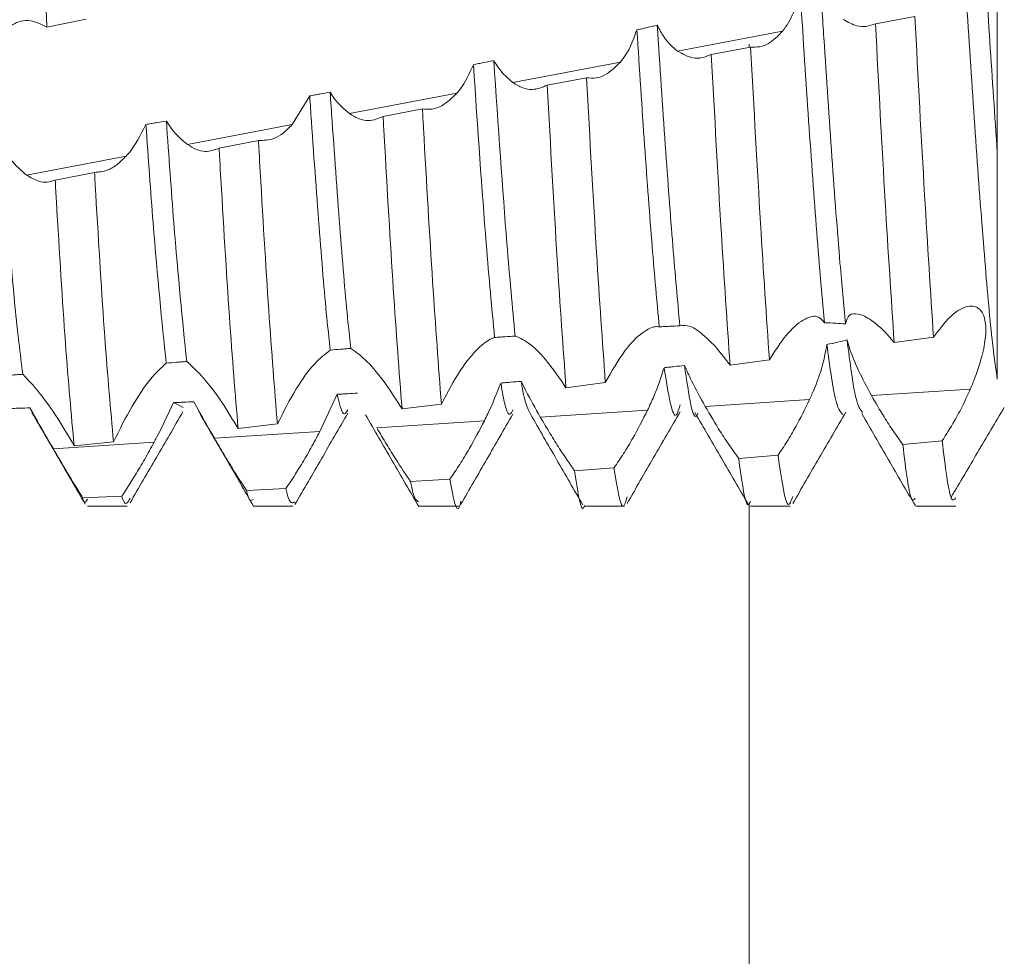
# Model space of a CAD drawing. Units: millimetres. Extents: x -1683 to 1866, y -1800 to 3665.
# Drawn here: x -812 to -806, y 31 to 36 of the extents above; entities that cross this region are included whole.
import ezdxf

# ---------------------------------------------------------------- set-up
doc = ezdxf.new("R2010")
doc.units = ezdxf.units.MM

msp = doc.modelspace()

# ---------------------------------------------------------------- linework, layer by layer
at = {"color": 7, "linetype": 'Continuous', "lineweight": 15}
for p, q in [((-811.8868, 36.3928), (-811.6494, 36.4417)), ((-806.6502, 36.4578), (-806.8879, 36.4136)), ((-808.0819, 36.2481), (-807.4479, 36.3686)), ((-807.6408, 36.2735), (-807.8784, 36.2292)), ((-809.0756, 36.0591), (-808.4267, 36.1825)), ((-808.631, 36.0881), (-808.8685, 36.0433)), ((-810.3012, 35.9786), (-810.4067, 35.806)), ((-810.0612, 35.8717), (-809.4128, 35.995)), ((-809.6209, 35.9003), (-809.8583, 35.8548)), ((-811.0391, 35.6857), (-810.4067, 35.806)), ((-810.6104, 35.7097), (-810.8477, 35.6637)), ((-812.0097, 35.5012), (-811.4087, 35.6154)), ((-811.5994, 35.5173), (-811.8367, 35.471)), ((-806.7751, 34.4915), (-806.5374, 34.5241)), ((-807.7654, 34.3544), (-807.5278, 34.3873)), ((-808.7551, 34.2192), (-808.5177, 34.2512)), ((-810.1356, 34.1792), (-810.2396, 33.9553)), ((-806.9123, 34.1719), (-806.3156, 34.2107)), ((-811.0655, 34.0999), (-811.1237, 34.1289)), ((-809.7443, 34.0908), (-809.507, 34.1208)), ((-807.9152, 34.1066), (-807.2856, 34.1476)), ((-808.9098, 34.0419), (-808.2626, 34.084)), ((-810.7332, 33.9731), (-810.496, 34.0002)), ((-809.8965, 33.9777), (-809.2471, 34.0199)), ((-810.8757, 33.9139), (-810.2396, 33.9553)), ((-811.8477, 33.8507), (-811.2403, 33.8902)), ((-811.7221, 33.8686), (-811.4848, 33.8924)), ((-806.4855, 33.8987), (-806.723, 33.877)), ((-807.4755, 33.8124), (-807.713, 33.7931)), ((-808.4654, 33.7356), (-808.7029, 33.7186)), ((-809.4551, 33.6682), (-809.6925, 33.6535)), ((-811.4337, 33.5644), (-811.671, 33.5552)), ((-810.4445, 33.6108), (-810.6819, 33.5986)), ((-811.6424, 33.505), (-811.4025, 33.505)), ((-810.6426, 33.505), (-810.4027, 33.505)), ((-809.6427, 33.505), (-809.4028, 33.505)), ((-808.6425, 33.505), (-808.4025, 33.505)), ((-807.6423, 33.505), (-807.4024, 33.505)), ((-806.6425, 33.505), (-806.4026, 33.505))]:
    msp.add_line(p, q, dxfattribs=at)
at = {"color": 8, "linetype": 'Continuous', "lineweight": 15}
for p, q in [((-807.6504, 36.2911), (-807.6504, 36.2718)), ((-807.6504, 33.519), (-807.6504, 21.0508))]:
    msp.add_line(p, q, dxfattribs=at)
at = {"color": 7, "linetype": 'Continuous', "lineweight": 15}
for points, knots in [([(-806.1526, 34.2715), (-806.1604, 34.324), (-806.1843, 34.4855), (-806.2217, 34.8939), (-806.2705, 35.5245), (-806.3197, 36.2458), (-806.3649, 36.9912), (-806.4151, 37.6895), (-806.4618, 38.2879), (-806.509, 38.7089), (-806.5467, 38.9245), (-806.5658, 38.9235), (-806.5694, 38.9233)], [0, 0, 0, 0, 0.054683, 0.168283, 0.283635, 0.399201, 0.512663, 0.62873, 0.742978, 0.85756, 0.973542, 1, 1, 1, 1]), ([(-806.1526, 35.6377), (-806.1678, 35.8585), (-806.1979, 36.2964), (-806.241, 37.0082), (-806.2902, 37.6896), (-806.3368, 38.2866), (-806.3841, 38.7138), (-806.427, 38.9416), (-806.4513, 38.932), (-806.46, 38.9286)], [0, 0, 0, 0, 0.145139, 0.287929, 0.44513, 0.599866, 0.755053, 0.912137, 1, 1, 1, 1]), ([(-811.8868, 36.3928), (-811.9043, 36.7312), (-811.9393, 37.4081), (-811.9795, 38.0651), (-811.9995, 38.3646), (-812.0019, 38.4004)], [0, 0, 0, 0, 0.468158, 0.936348, 1, 1, 1, 1]), ([(-806.1526, 35.6377), (-806.1526, 35.851), (-806.1526, 36.2025), (-806.1526, 36.5825), (-806.1526, 36.732)], [0, 0, 0, 0, 0.606678, 1, 1, 1, 1]), ([(-807.0692, 34.604), (-807.08, 34.7213), (-807.1061, 35.0062), (-807.1506, 35.5969), (-807.191, 36.1965), (-807.2134, 36.5572), (-807.2205, 36.672)], [0, 0, 0, 0, 0.221278, 0.537497, 0.852843, 1, 1, 1, 1]), ([(-807.3429, 36.6316), (-807.354, 36.5782), (-807.3761, 36.4721), (-807.4241, 36.403), (-807.4479, 36.3686)], [0, 0, 0, 0, 0.502919, 1, 1, 1, 1]), ([(-807.195, 34.611), (-807.2055, 34.7262), (-807.2313, 35.0096), (-807.2756, 35.5969), (-807.3152, 36.1831), (-807.3367, 36.5303), (-807.3429, 36.6316)], [0, 0, 0, 0, 0.221432, 0.544763, 0.8672, 1, 1, 1, 1]), ([(-812.1971, 36.2988), (-812.1648, 36.3401), (-812.1031, 36.4189), (-811.9899, 36.4458), (-811.9199, 36.4098), (-811.8868, 36.3928)], [0, 0, 0, 0, 0.367705, 0.701455, 1, 1, 1, 1]), ([(-806.8879, 36.4136), (-806.9066, 36.4071), (-806.9436, 36.3944), (-807.0088, 36.3977), (-807.0536, 36.4236), (-807.0797, 36.4386)], [0, 0, 0, 0, 0.300097, 0.591896, 1, 1, 1, 1]), ([(-806.5374, 34.5241), (-806.5555, 34.7999), (-806.5933, 35.3757), (-806.6307, 36.0872), (-806.6502, 36.4578)], [0, 0, 0, 0, 0.479057, 1, 1, 1, 1]), ([(-808.3271, 36.3767), (-808.347, 36.3232), (-808.375, 36.2481), (-808.4151, 36.1972), (-808.4267, 36.1825)], [0, 0, 0, 0, 0.713157, 1, 1, 1, 1]), ([(-808.2039, 36.4051), (-808.2244, 36.4004), (-808.2552, 36.3932), (-808.2962, 36.3838), (-808.3168, 36.3791), (-808.3271, 36.3767)], [0, 0, 0, 0, 0.4999, 0.749949, 1, 1, 1, 1]), ([(-808.1924, 34.586), (-808.2064, 34.7399), (-808.2347, 35.0513), (-808.2815, 35.6778), (-808.3117, 36.1414), (-808.3271, 36.3767)], [0, 0, 0, 0, 0.3248292, 0.6571601, 1, 1, 1, 1]), ([(-808.068, 34.5923), (-808.0819, 34.7456), (-808.1101, 35.0559), (-808.1572, 35.688), (-808.1879, 36.16), (-808.2039, 36.4051)], [0, 0, 0, 0, 0.319627, 0.646651, 1, 1, 1, 1]), ([(-808.0819, 36.2481), (-808.1103, 36.2726), (-808.1553, 36.3116), (-808.1908, 36.3799), (-808.2039, 36.4051)], [0, 0, 0, 0, 0.630259, 1, 1, 1, 1]), ([(-807.4479, 36.3686), (-807.4755, 36.3407), (-807.519, 36.2967), (-807.5859, 36.2718), (-807.6223, 36.2729), (-807.6408, 36.2735)], [0, 0, 0, 0, 0.461796, 0.727179, 1, 1, 1, 1]), ([(-806.7751, 34.4915), (-806.7931, 34.7643), (-806.8307, 35.3338), (-806.8683, 36.0438), (-806.8879, 36.4136)], [0, 0, 0, 0, 0.479169, 1, 1, 1, 1]), ([(-807.8784, 36.2292), (-807.8965, 36.2214), (-807.9324, 36.2058), (-808.0011, 36.2041), (-808.051, 36.2313), (-808.0819, 36.2481)], [0, 0, 0, 0, 0.279535, 0.555217, 1, 1, 1, 1]), ([(-807.5278, 34.3873), (-807.5456, 34.6499), (-807.5828, 35.199), (-807.6209, 35.9052), (-807.6408, 36.2735)], [0, 0, 0, 0, 0.478344, 1, 1, 1, 1]), ([(-809.1903, 36.1919), (-809.2108, 36.1877), (-809.2417, 36.1815), (-809.2828, 36.1732), (-809.3034, 36.1691), (-809.3136, 36.167)], [0, 0, 0, 0, 0.500087, 0.750064, 1, 1, 1, 1]), ([(-809.0615, 34.5308), (-809.078, 34.7059), (-809.1194, 35.1452), (-809.1636, 35.7989), (-809.1903, 36.1919)], [0, 0, 0, 0, 0.398713, 1, 1, 1, 1]), ([(-809.0756, 36.0591), (-809.1058, 36.0849), (-809.1466, 36.1196), (-809.1813, 36.177), (-809.1903, 36.1919)], [0, 0, 0, 0, 0.741244, 1, 1, 1, 1]), ([(-808.4267, 36.1825), (-808.4561, 36.1538), (-808.5027, 36.1082), (-808.5735, 36.0836), (-808.6116, 36.0866), (-808.631, 36.0881)], [0, 0, 0, 0, 0.457269, 0.724446, 1, 1, 1, 1]), ([(-807.7654, 34.3544), (-807.7831, 34.6136), (-807.8201, 35.156), (-807.8584, 35.8611), (-807.8784, 36.2292)], [0, 0, 0, 0, 0.477817, 1, 1, 1, 1]), ([(-809.3136, 36.167), (-809.3384, 36.113), (-809.3682, 36.0479), (-809.4064, 36.0027), (-809.4128, 35.995)], [0, 0, 0, 0, 0.830696, 1, 1, 1, 1]), ([(-809.1856, 34.5219), (-809.2024, 34.6995), (-809.2435, 35.1346), (-809.2876, 35.7832), (-809.3136, 36.167)], [0, 0, 0, 0, 0.408253, 1, 1, 1, 1]), ([(-808.8685, 36.0433), (-808.8982, 36.0309), (-808.9455, 36.0111), (-809.0167, 36.0241), (-809.0558, 36.0473), (-809.0756, 36.0591)], [0, 0, 0, 0, 0.452255, 0.721768, 1, 1, 1, 1]), ([(-808.5177, 34.2512), (-808.5352, 34.4987), (-808.572, 35.0193), (-808.6107, 35.7204), (-808.631, 36.0881)], [0, 0, 0, 0, 0.475623, 1, 1, 1, 1]), ([(-810.1777, 36.0012), (-810.1983, 35.9974), (-810.2291, 35.9918), (-810.2703, 35.9842), (-810.2909, 35.9805), (-810.3012, 35.9786)], [0, 0, 0, 0, 0.4999, 0.749971, 1, 1, 1, 1]), ([(-810.053, 34.4558), (-810.0587, 34.507), (-810.0803, 34.6973), (-810.1159, 35.1379), (-810.1535, 35.643), (-810.1737, 35.9425), (-810.1777, 36.0012)], [0, 0, 0, 0, 0.139116, 0.517985, 0.905502, 1, 1, 1, 1]), ([(-810.0612, 35.8717), (-810.0926, 35.8982), (-810.1334, 35.9325), (-810.1694, 35.9884), (-810.1777, 36.0012)], [0, 0, 0, 0, 0.770136, 1, 1, 1, 1]), ([(-808.7551, 34.2192), (-808.7725, 34.4629), (-808.8092, 34.9761), (-808.8481, 35.6758), (-808.8685, 36.0433)], [0, 0, 0, 0, 0.474829, 1, 1, 1, 1]), ([(-810.1768, 34.4461), (-810.183, 34.5002), (-810.2049, 34.6926), (-810.2409, 35.138), (-810.278, 35.636), (-810.2977, 35.9275), (-810.3012, 35.9786)], [0, 0, 0, 0, 0.148871, 0.528778, 0.917357, 1, 1, 1, 1]), ([(-809.4128, 35.995), (-809.443, 35.9662), (-809.4911, 35.9204), (-809.5628, 35.8953), (-809.6013, 35.8986), (-809.6209, 35.9003)], [0, 0, 0, 0, 0.453698, 0.722423, 1, 1, 1, 1]), ([(-809.507, 34.1208), (-809.5243, 34.3519), (-809.5588, 34.8142), (-809.5986, 35.494), (-809.6188, 35.8612), (-809.6209, 35.9003)], [0, 0, 0, 0, 0.471904, 0.943833, 1, 1, 1, 1]), ([(-811.1658, 35.8271), (-811.1864, 35.8236), (-811.2173, 35.8184), (-811.2585, 35.8116), (-811.2791, 35.8081), (-811.2894, 35.8064)], [0, 0, 0, 0, 0.499916, 0.749958, 1, 1, 1, 1]), ([(-811.0431, 34.3771), (-811.0689, 34.6283), (-811.1091, 35.0185), (-811.1509, 35.6147), (-811.1658, 35.8271)], [0, 0, 0, 0, 0.643817, 1, 1, 1, 1]), ([(-811.0391, 35.6857), (-811.0712, 35.7126), (-811.1153, 35.7495), (-811.155, 35.8104), (-811.1658, 35.8271)], [0, 0, 0, 0, 0.726322, 1, 1, 1, 1]), ([(-809.8583, 35.8548), (-809.8872, 35.8427), (-809.9331, 35.8235), (-810.0031, 35.8371), (-810.0416, 35.8601), (-810.0612, 35.8717)], [0, 0, 0, 0, 0.456263, 0.723956, 1, 1, 1, 1]), ([(-809.7443, 34.0908), (-809.7615, 34.3178), (-809.7961, 34.7717), (-809.8358, 35.4479), (-809.8561, 35.8148), (-809.8583, 35.8548)], [0, 0, 0, 0, 0.471158, 0.942346, 1, 1, 1, 1]), ([(-811.2894, 35.8064), (-811.3214, 35.7437), (-811.3583, 35.6715), (-811.4028, 35.622), (-811.4087, 35.6154)], [0, 0, 0, 0, 0.867822, 1, 1, 1, 1]), ([(-811.1667, 34.3673), (-811.193, 34.6207), (-811.2332, 35.0076), (-811.275, 35.6014), (-811.2894, 35.8064)], [0, 0, 0, 0, 0.65482, 1, 1, 1, 1]), ([(-810.4067, 35.806), (-810.4249, 35.7878), (-810.4611, 35.7518), (-810.5302, 35.7109), (-810.5798, 35.7102), (-810.6104, 35.7097)], [0, 0, 0, 0, 0.279828, 0.554839, 1, 1, 1, 1]), ([(-810.496, 34.0002), (-810.5133, 34.2136), (-810.5479, 34.6404), (-810.5873, 35.3025), (-810.608, 35.6674), (-810.6104, 35.7097)], [0, 0, 0, 0, 0.469223, 0.938468, 1, 1, 1, 1]), ([(-812.0097, 35.5012), (-812.0427, 35.5287), (-812.0933, 35.5709), (-812.1389, 35.6434), (-812.1548, 35.6685)], [0, 0, 0, 0, 0.652868, 1, 1, 1, 1]), ([(-812.0321, 34.3001), (-812.0479, 34.4245), (-812.0887, 34.7451), (-812.1297, 35.318), (-812.1548, 35.6685)], [0, 0, 0, 0, 0.388078, 1, 1, 1, 1]), ([(-810.8477, 35.6637), (-810.8751, 35.6535), (-810.9183, 35.6375), (-810.9843, 35.6528), (-811.0206, 35.6747), (-811.0391, 35.6857)], [0, 0, 0, 0, 0.46212, 0.727351, 1, 1, 1, 1]), ([(-810.7332, 33.9731), (-810.7506, 34.1821), (-810.7853, 34.6), (-810.8246, 35.2572), (-810.8453, 35.6209), (-810.8477, 35.6637)], [0, 0, 0, 0, 0.468772, 0.93759, 1, 1, 1, 1]), ([(-811.4087, 35.6154), (-811.4275, 35.5971), (-811.4645, 35.5611), (-811.5294, 35.523), (-811.5738, 35.5194), (-811.5994, 35.5173)], [0, 0, 0, 0, 0.302998, 0.597572, 1, 1, 1, 1]), ([(-806.1526, 34.2715), (-806.1526, 34.3082), (-806.1526, 34.4658), (-806.1526, 34.8831), (-806.1526, 35.3841), (-806.1526, 35.6377)], [0, 0, 0, 0, 0.130652, 0.559997, 1, 1, 1, 1]), ([(-811.8367, 35.471), (-811.8524, 35.4659), (-811.8838, 35.4556), (-811.9419, 35.4619), (-811.985, 35.4868), (-812.0097, 35.5012)], [0, 0, 0, 0, 0.297877, 0.595807, 1, 1, 1, 1]), ([(-811.7221, 33.8686), (-811.7397, 34.0588), (-811.7749, 34.4391), (-811.8134, 35.0721), (-811.8342, 35.4283), (-811.8367, 35.471)], [0, 0, 0, 0, 0.468121, 0.936248, 1, 1, 1, 1]), ([(-811.4848, 33.8924), (-811.5023, 34.0871), (-811.5374, 34.4766), (-811.5762, 35.1158), (-811.5969, 35.4743), (-811.5994, 35.5173)], [0, 0, 0, 0, 0.468095, 0.936222, 1, 1, 1, 1]), ([(-806.5374, 34.5241), (-806.5044, 34.5679), (-806.4382, 34.6557), (-806.3404, 34.7165), (-806.2652, 34.71), (-806.2252, 34.6451), (-806.2183, 34.5455), (-806.2392, 34.4212), (-806.2761, 34.3054), (-806.306, 34.2337), (-806.3156, 34.2107)], [0, 0, 0, 0, 0.1586069, 0.3176852, 0.4626687, 0.5875896, 0.7002194, 0.8137828, 0.9402662, 1, 1, 1, 1]), ([(-807.5278, 34.3873), (-807.4945, 34.4396), (-807.4277, 34.5442), (-807.325, 34.6353), (-807.2396, 34.662), (-807.2087, 34.6267), (-807.195, 34.611)], [0, 0, 0, 0, 0.272428, 0.545539, 0.797538, 1, 1, 1, 1]), ([(-807.0692, 34.604), (-807.0628, 34.6246), (-807.0499, 34.6655), (-806.9913, 34.669), (-806.9079, 34.629), (-806.8297, 34.5572), (-806.783, 34.501), (-806.7751, 34.4915)], [0, 0, 0, 0, 0.2041422, 0.4069297, 0.6480227, 0.940501, 1, 1, 1, 1]), ([(-808.5177, 34.2512), (-808.4789, 34.3187), (-808.4065, 34.4445), (-808.2945, 34.559), (-808.2253, 34.5908), (-808.1971, 34.5867), (-808.1924, 34.586)], [0, 0, 0, 0, 0.354958, 0.661503, 0.942891, 1, 1, 1, 1]), ([(-808.1924, 34.586), (-808.182, 34.5865), (-808.1613, 34.5876), (-808.1198, 34.5897), (-808.0887, 34.5913), (-808.068, 34.5923)], [0, 0, 0, 0, 0.25029, 0.500791, 1, 1, 1, 1]), ([(-808.068, 34.5923), (-808.0487, 34.5949), (-808.0101, 34.6001), (-807.9144, 34.5329), (-807.83, 34.4434), (-807.778, 34.3717), (-807.7654, 34.3544)], [0, 0, 0, 0, 0.281162, 0.560615, 0.893983, 1, 1, 1, 1]), ([(-807.195, 34.611), (-807.1724, 34.6102), (-807.1303, 34.6087), (-807.0886, 34.6055), (-807.0692, 34.604)], [0, 0, 0, 0, 0.53794, 1, 1, 1, 1]), ([(-809.507, 34.1208), (-809.4693, 34.192), (-809.3984, 34.3259), (-809.2893, 34.4582), (-809.2203, 34.5101), (-809.1911, 34.52), (-809.1856, 34.5219)], [0, 0, 0, 0, 0.3646053, 0.6853074, 0.9405868, 1, 1, 1, 1]), ([(-809.1856, 34.5219), (-809.1752, 34.5226), (-809.1546, 34.5241), (-809.1132, 34.5271), (-809.0822, 34.5293), (-809.0615, 34.5308)], [0, 0, 0, 0, 0.250164, 0.50028, 1, 1, 1, 1]), ([(-809.0615, 34.5308), (-809.0322, 34.5181), (-808.9773, 34.4944), (-808.8652, 34.3796), (-808.7922, 34.2732), (-808.7551, 34.2192)], [0, 0, 0, 0, 0.360932, 0.675593, 1, 1, 1, 1]), ([(-810.1768, 34.4461), (-810.1562, 34.4477), (-810.1252, 34.4501), (-810.0839, 34.4534), (-810.0633, 34.455), (-810.053, 34.4558)], [0, 0, 0, 0, 0.499911, 0.74997, 1, 1, 1, 1]), ([(-810.053, 34.4558), (-810.0216, 34.4336), (-809.9618, 34.3912), (-809.8492, 34.2567), (-809.7782, 34.1445), (-809.7443, 34.0908)], [0, 0, 0, 0, 0.365989, 0.697042, 1, 1, 1, 1]), ([(-807.1808, 34.4796), (-807.1893, 34.4328), (-807.2064, 34.3396), (-807.2525, 34.2213), (-807.2807, 34.1584), (-807.2856, 34.1476)], [0, 0, 0, 0, 0.454297, 0.906311, 1, 1, 1, 1]), ([(-807.059, 34.5077), (-807.0776, 34.503), (-807.1177, 34.4928), (-807.1587, 34.4842), (-807.1808, 34.4796)], [0, 0, 0, 0, 0.463022, 1, 1, 1, 1]), ([(-807.0851, 34.0572), (-807.1004, 34.0745), (-807.1316, 34.1098), (-807.1642, 34.3548), (-807.1808, 34.4796)], [0, 0, 0, 0, 0.490536, 1, 1, 1, 1]), ([(-806.9659, 34.07), (-806.9793, 34.0862), (-807.0096, 34.1229), (-807.0413, 34.3698), (-807.059, 34.5077)], [0, 0, 0, 0, 0.441587, 1, 1, 1, 1]), ([(-806.9123, 34.1719), (-806.939, 34.2219), (-806.9926, 34.3223), (-807.0402, 34.4388), (-807.0554, 34.4943), (-807.059, 34.5077)], [0, 0, 0, 0, 0.429875, 0.862643, 1, 1, 1, 1]), ([(-810.496, 34.0002), (-810.4591, 34.0731), (-810.3895, 34.211), (-810.2735, 34.3713), (-810.2081, 34.4218), (-810.1768, 34.4461)], [0, 0, 0, 0, 0.368548, 0.697502, 1, 1, 1, 1]), ([(-811.4848, 33.8924), (-811.4483, 33.9661), (-811.3789, 34.1064), (-811.2637, 34.2764), (-811.1977, 34.3383), (-811.1667, 34.3673)], [0, 0, 0, 0, 0.369805, 0.704304, 1, 1, 1, 1]), ([(-811.1667, 34.3673), (-811.1461, 34.3689), (-811.1152, 34.3714), (-811.074, 34.3747), (-811.0534, 34.3763), (-811.0431, 34.3771)], [0, 0, 0, 0, 0.500042, 0.750139, 1, 1, 1, 1]), ([(-811.0431, 34.3771), (-811.0108, 34.348), (-810.949, 34.2922), (-810.836, 34.144), (-810.766, 34.0276), (-810.7332, 33.9731)], [0, 0, 0, 0, 0.367977, 0.704229, 1, 1, 1, 1]), ([(-808.1629, 34.3395), (-808.1816, 34.2823), (-808.2089, 34.1987), (-808.2497, 34.1116), (-808.2626, 34.084)], [0, 0, 0, 0, 0.6834441, 1, 1, 1, 1]), ([(-808.0398, 34.3534), (-808.0603, 34.351), (-808.0911, 34.3475), (-808.1321, 34.3429), (-808.1526, 34.3407), (-808.1629, 34.3395)], [0, 0, 0, 0, 0.500046, 0.749932, 1, 1, 1, 1]), ([(-808.0662, 34.1152), (-808.0737, 34.0896), (-808.1055, 33.9807), (-808.138, 34.184), (-808.1629, 34.3395)], [0, 0, 0, 0, 0.234955, 1, 1, 1, 1]), ([(-807.9152, 34.1066), (-807.9439, 34.1585), (-807.9903, 34.2423), (-808.0262, 34.3227), (-808.0398, 34.3534)], [0, 0, 0, 0, 0.618462, 1, 1, 1, 1]), ([(-807.96, 34.0653), (-807.9612, 34.0619), (-807.9875, 33.9893), (-808.0143, 34.1757), (-808.0398, 34.3534)], [0, 0, 0, 0, 0.046905, 1, 1, 1, 1]), ([(-812.1556, 34.2907), (-812.135, 34.2923), (-812.1042, 34.2946), (-812.063, 34.2977), (-812.0424, 34.2993), (-812.0321, 34.3001)], [0, 0, 0, 0, 0.500046, 0.749933, 1, 1, 1, 1]), ([(-812.0321, 34.3001), (-811.9998, 34.2662), (-811.9382, 34.2015), (-811.8251, 34.044), (-811.7551, 33.9248), (-811.7221, 33.8686)], [0, 0, 0, 0, 0.367969, 0.702142, 1, 1, 1, 1]), ([(-809.1486, 34.2474), (-809.1726, 34.1859), (-809.202, 34.1108), (-809.2401, 34.0339), (-809.2471, 34.0199)], [0, 0, 0, 0, 0.817693, 1, 1, 1, 1]), ([(-809.0253, 34.2574), (-809.0458, 34.2557), (-809.0766, 34.2531), (-809.1177, 34.2498), (-809.1383, 34.2482), (-809.1486, 34.2474)], [0, 0, 0, 0, 0.499944, 0.75011, 1, 1, 1, 1]), ([(-809.0757, 34.0847), (-809.0815, 34.0726), (-809.103, 34.0283), (-809.1275, 34.1296), (-809.1462, 34.2341), (-809.1486, 34.2474)], [0, 0, 0, 0, 0.2466402, 0.9045836, 1, 1, 1, 1]), ([(-808.9098, 34.0419), (-808.9399, 34.095), (-808.981, 34.1679), (-809.0158, 34.2383), (-809.0253, 34.2574)], [0, 0, 0, 0, 0.729311, 1, 1, 1, 1]), ([(-808.9683, 34.0587), (-808.9842, 34.0909), (-809.003, 34.1289), (-809.0223, 34.2404), (-809.0253, 34.2574)], [0, 0, 0, 0, 0.847549, 1, 1, 1, 1]), ([(-810.0122, 34.1866), (-810.0328, 34.1854), (-810.0636, 34.1835), (-810.1048, 34.181), (-810.1253, 34.1798), (-810.1356, 34.1792)], [0, 0, 0, 0, 0.5000349, 0.7499149, 1, 1, 1, 1]), ([(-810.0711, 34.0854), (-810.08, 34.0706), (-810.101, 34.0358), (-810.123, 34.1267), (-810.1356, 34.1792)], [0, 0, 0, 0, 0.423443, 1, 1, 1, 1]), ([(-806.723, 33.877), (-806.7418, 33.9029), (-806.7789, 33.9538), (-806.8432, 34.0522), (-806.887, 34.1282), (-806.9123, 34.1719)], [0, 0, 0, 0, 0.304534, 0.599953, 1, 1, 1, 1]), ([(-806.3156, 34.2107), (-806.3305, 34.1778), (-806.3603, 34.112), (-806.4177, 34.0047), (-806.4606, 33.9376), (-806.4855, 33.8987)], [0, 0, 0, 0, 0.2955715, 0.5911482, 1, 1, 1, 1]), ([(-811.1237, 34.1289), (-811.1557, 34.0594), (-811.1918, 33.9808), (-811.2353, 33.8996), (-811.2403, 33.8902)], [0, 0, 0, 0, 0.885032, 1, 1, 1, 1]), ([(-811.0001, 34.1343), (-811.0207, 34.1334), (-811.0516, 34.132), (-811.0928, 34.1302), (-811.1134, 34.1293), (-811.1237, 34.1289)], [0, 0, 0, 0, 0.500035, 0.75014, 1, 1, 1, 1]), ([(-810.8757, 33.9139), (-810.9077, 33.9692), (-810.9511, 34.0442), (-810.9899, 34.1156), (-811.0001, 34.1343)], [0, 0, 0, 0, 0.737579, 1, 1, 1, 1]), ([(-807.713, 33.7931), (-807.7312, 33.8181), (-807.7673, 33.8676), (-807.8356, 33.9713), (-807.8849, 34.0552), (-807.9152, 34.1066)], [0, 0, 0, 0, 0.28213, 0.559981, 1, 1, 1, 1]), ([(-807.2856, 34.1476), (-807.3127, 34.0919), (-807.3554, 34.0043), (-807.4214, 33.8927), (-807.4573, 33.8394), (-807.4755, 33.8124)], [0, 0, 0, 0, 0.462614, 0.727652, 1, 1, 1, 1]), ([(-806.4316, 33.5596), (-806.3782, 33.6493), (-806.2712, 33.829), (-806.1641, 34.0092), (-806.1105, 34.0995)], [0, 0, 0, 0, 0.499196, 1, 1, 1, 1]), ([(-811.989, 34.0973), (-812.0097, 34.0967), (-812.0406, 34.0958), (-812.0818, 34.0946), (-812.1024, 34.094), (-812.1128, 34.0937)], [0, 0, 0, 0, 0.499927, 0.749964, 1, 1, 1, 1]), ([(-811.8477, 33.8507), (-811.8806, 33.9073), (-811.9299, 33.992), (-811.9743, 34.071), (-811.989, 34.0973)], [0, 0, 0, 0, 0.66729, 1, 1, 1, 1]), ([(-811.9771, 34.0699), (-811.9236, 33.9778), (-811.8166, 33.7936), (-811.7097, 33.6093), (-811.6563, 33.5171)], [0, 0, 0, 0, 0.499791, 1, 1, 1, 1]), ([(-811.3852, 33.5242), (-811.332, 33.6158), (-811.2256, 33.7991), (-811.1192, 33.9821), (-811.066, 34.0736)], [0, 0, 0, 0, 0.500054, 1, 1, 1, 1]), ([(-810.959, 34.055), (-810.9058, 33.9634), (-810.7994, 33.7801), (-810.6931, 33.597), (-810.6399, 33.5054)], [0, 0, 0, 0, 0.499974, 1, 1, 1, 1]), ([(-810.3904, 33.5145), (-810.3372, 33.6063), (-810.2308, 33.7898), (-810.1244, 33.9732), (-810.0712, 34.0649)], [0, 0, 0, 0, 0.5000768, 1, 1, 1, 1]), ([(-809.9637, 34.0557), (-809.9102, 33.9634), (-809.8032, 33.7788), (-809.6962, 33.5942), (-809.6427, 33.502)], [0, 0, 0, 0, 0.499942, 1, 1, 1, 1]), ([(-809.389, 33.5166), (-809.337, 33.6067), (-809.2329, 33.7865), (-809.1285, 33.9682), (-809.0764, 34.0589)], [0, 0, 0, 0, 0.500456, 1, 1, 1, 1]), ([(-808.9684, 34.0586), (-808.916, 33.9673), (-808.8111, 33.7846), (-808.7065, 33.6038), (-808.6541, 33.5133)], [0, 0, 0, 0, 0.499489, 1, 1, 1, 1]), ([(-808.7029, 33.7186), (-808.7325, 33.7608), (-808.7799, 33.8282), (-808.8511, 33.9418), (-808.89, 34.0082), (-808.9098, 34.0419)], [0, 0, 0, 0, 0.4518871, 0.7216833, 1, 1, 1, 1]), ([(-808.2626, 34.084), (-808.2917, 34.0265), (-808.3379, 33.9356), (-808.4082, 33.8192), (-808.4461, 33.7638), (-808.4654, 33.7356)], [0, 0, 0, 0, 0.458164, 0.72495, 1, 1, 1, 1]), ([(-808.3867, 33.521), (-808.3332, 33.6131), (-808.2264, 33.7973), (-808.1196, 33.9814), (-808.0661, 34.0734)], [0, 0, 0, 0, 0.500167, 1, 1, 1, 1]), ([(-807.9769, 34.0696), (-807.9234, 33.9776), (-807.8165, 33.7933), (-807.7096, 33.6091), (-807.6562, 33.5169)], [0, 0, 0, 0, 0.499828, 1, 1, 1, 1]), ([(-807.3871, 33.5202), (-807.3338, 33.6121), (-807.2272, 33.7959), (-807.1205, 33.9796), (-807.0672, 34.0714)], [0, 0, 0, 0, 0.500121, 1, 1, 1, 1]), ([(-806.9697, 34.0627), (-806.916, 33.97), (-806.8085, 33.7845), (-806.701, 33.5991), (-806.6472, 33.5064)], [0, 0, 0, 0, 0.499941, 1, 1, 1, 1]), ([(-809.2471, 34.0199), (-809.2772, 33.9626), (-809.3251, 33.8713), (-809.3969, 33.7535), (-809.4355, 33.6969), (-809.4551, 33.6682)], [0, 0, 0, 0, 0.454047, 0.722625, 1, 1, 1, 1]), ([(-810.2396, 33.9553), (-810.2577, 33.9214), (-810.2936, 33.854), (-810.3632, 33.7342), (-810.4133, 33.6581), (-810.4445, 33.6108)], [0, 0, 0, 0, 0.277257, 0.550209, 1, 1, 1, 1]), ([(-809.6925, 33.6535), (-809.7216, 33.6964), (-809.7677, 33.7645), (-809.8381, 33.8785), (-809.8769, 33.9443), (-809.8965, 33.9777)], [0, 0, 0, 0, 0.455303, 0.723438, 1, 1, 1, 1]), ([(-811.2403, 33.8902), (-811.259, 33.8561), (-811.2958, 33.7889), (-811.3616, 33.6766), (-811.4071, 33.6059), (-811.4337, 33.5644)], [0, 0, 0, 0, 0.298029, 0.58828, 1, 1, 1, 1]), ([(-810.6819, 33.5986), (-810.7096, 33.6415), (-810.7533, 33.7091), (-810.8202, 33.8196), (-810.857, 33.8822), (-810.8757, 33.9139)], [0, 0, 0, 0, 0.4611234, 0.7267944, 1, 1, 1, 1]), ([(-806.723, 33.877), (-806.7045, 33.7249), (-806.6786, 33.5127), (-806.6543, 33.5443), (-806.6474, 33.5532)], [0, 0, 0, 0, 0.7170242, 1, 1, 1, 1]), ([(-806.4855, 33.8987), (-806.467, 33.7457), (-806.4386, 33.5112), (-806.4119, 33.5441), (-806.4026, 33.5556)], [0, 0, 0, 0, 0.652412, 1, 1, 1, 1]), ([(-811.671, 33.5552), (-811.6868, 33.5807), (-811.7184, 33.6317), (-811.7776, 33.7308), (-811.8218, 33.8064), (-811.8477, 33.8507)], [0, 0, 0, 0, 0.293053, 0.586026, 1, 1, 1, 1]), ([(-807.3865, 33.5623), (-807.3963, 33.5358), (-807.4252, 33.4581), (-807.4555, 33.6716), (-807.4755, 33.8124)], [0, 0, 0, 0, 0.34071, 1, 1, 1, 1]), ([(-807.6423, 33.5337), (-807.6461, 33.5247), (-807.6691, 33.47), (-807.693, 33.6461), (-807.713, 33.7931)], [0, 0, 0, 0, 0.164644, 1, 1, 1, 1]), ([(-808.6425, 33.5082), (-808.6428, 33.5071), (-808.6632, 33.4448), (-808.6832, 33.5828), (-808.7029, 33.7186)], [0, 0, 0, 0, 0.017047, 1, 1, 1, 1]), ([(-808.3859, 33.5613), (-808.3926, 33.5371), (-808.4188, 33.4422), (-808.4455, 33.6104), (-808.4654, 33.7356)], [0, 0, 0, 0, 0.25585, 1, 1, 1, 1]), ([(-809.6427, 33.5304), (-809.6569, 33.5375), (-809.6732, 33.5457), (-809.6903, 33.6413), (-809.6925, 33.6535)], [0, 0, 0, 0, 0.872187, 1, 1, 1, 1]), ([(-809.3889, 33.5351), (-809.3911, 33.5253), (-809.4135, 33.429), (-809.4354, 33.555), (-809.4551, 33.6682)], [0, 0, 0, 0, 0.101451, 1, 1, 1, 1]), ([(-811.3849, 33.5524), (-811.3986, 33.5268), (-811.4147, 33.4967), (-811.4313, 33.5558), (-811.4337, 33.5644)], [0, 0, 0, 0, 0.853754, 1, 1, 1, 1]), ([(-810.6426, 33.5456), (-810.6532, 33.5372), (-810.666, 33.5272), (-810.6795, 33.5879), (-810.6819, 33.5986)], [0, 0, 0, 0, 0.823244, 1, 1, 1, 1]), ([(-810.3903, 33.5304), (-810.4058, 33.5219), (-810.4236, 33.5122), (-810.4422, 33.5998), (-810.4445, 33.6108)], [0, 0, 0, 0, 0.874165, 1, 1, 1, 1]), ([(-811.6424, 33.5462), (-811.6495, 33.5321), (-811.659, 33.5133), (-811.6686, 33.5468), (-811.671, 33.5552)], [0, 0, 0, 0, 0.749542, 1, 1, 1, 1])]:
    msp.add_open_spline(points, degree=3, knots=knots, dxfattribs=at)

doc.saveas('drawing.dxf')
